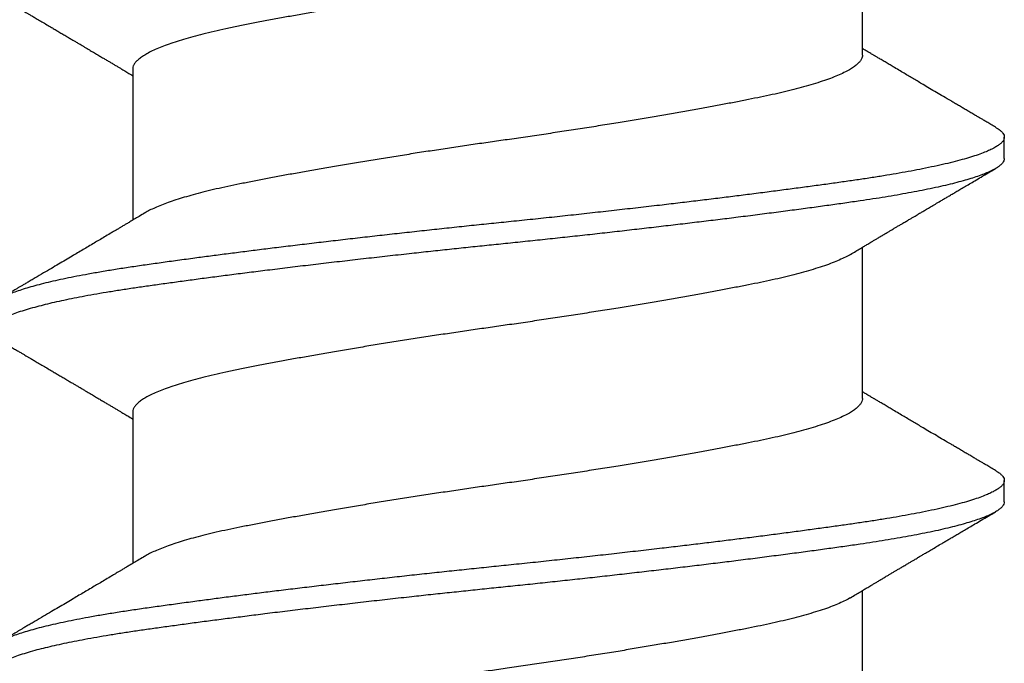
# Model space of a CAD drawing. Extents: x -2520 to 1829, y -2757 to -308.
# Drawn here: x 339 to 339, y -1947 to -1947 of the extents above; entities that cross this region are included whole.
import ezdxf

# ---------------------------------------------------------------- set-up
doc = ezdxf.new("R2010")
doc.units = 0
doc.header["$LTSCALE"] = 0.5
doc.header["$MEASUREMENT"] = 0
doc.layers.add('ALB PLCP', color=10, linetype='CONTINUOUS')

# ---------------------------------------------------------------- blocks, each defined once
blk = doc.blocks.new('#8X58-HWH-SD-TEK')
at = {"layer": 'ALB PLCP', "lineweight": 30}
for p, q in [((0.05904, 0.24306), (0.05904, 0.26754)), ((-0.05904, 0.24085), (-0.05904, 0.21637)), ((0.082, 0.22633), (0.082, 0.2298)), ((0.05904, 0.1875), (0.05904, 0.21198)), ((-0.05904, 0.18529), (-0.05904, 0.16081)), ((0.082, 0.17077), (0.082, 0.17424)), ((0.05904, 0.13194), (0.05904, 0.15643))]:
    blk.add_line(p, q, dxfattribs=at)
for points, knots in [([(0.05708, 0.26637), (0.05703, 0.26634), (0.05674, 0.26616), (0.05606, 0.26582), (0.05505, 0.26535), (0.05387, 0.26489), (0.05256, 0.26442), (0.05112, 0.26396), (0.04957, 0.26351), (0.04794, 0.26308), (0.04625, 0.26266), (0.04446, 0.26225), (0.04259, 0.26185), (0.04062, 0.26146), (0.03856, 0.26105), (0.0364, 0.26064), (0.03415, 0.26022), (0.0318, 0.2598), (0.02938, 0.25937), (0.02691, 0.25894), (0.02438, 0.25851), (0.0218, 0.25808), (0.0191, 0.25764), (0.01629, 0.25718), (0.01337, 0.25672), (0.01043, 0.25627), (0.00748, 0.25583), (0.00452, 0.25539), (0.00164, 0.25497), (-0.00119, 0.25457), (-0.00396, 0.25417), (-0.00674, 0.25376), (-0.00952, 0.25334), (-0.0123, 0.25292), (-0.01506, 0.25249), (-0.0178, 0.25205), (-0.0205, 0.25161), (-0.02315, 0.25117), (-0.02574, 0.25074), (-0.02824, 0.25031), (-0.03066, 0.24988), (-0.03301, 0.24946), (-0.03533, 0.24903), (-0.03761, 0.2486), (-0.03984, 0.24817), (-0.04196, 0.24775), (-0.04398, 0.24733), (-0.04589, 0.2469), (-0.04767, 0.24647), (-0.04932, 0.24604), (-0.05082, 0.24561), (-0.05221, 0.24517), (-0.05349, 0.24473), (-0.05463, 0.24429), (-0.05566, 0.24386), (-0.05655, 0.24342), (-0.0573, 0.24298), (-0.05792, 0.24255), (-0.0584, 0.24213), (-0.05875, 0.24172), (-0.05896, 0.24132), (-0.05905, 0.24103), (-0.05903, 0.24088), (-0.05903, 0.24085)], [0, 0, 0, 0, 0.003712, 0.021476, 0.039274, 0.057083, 0.074878, 0.092635, 0.110328, 0.126932, 0.143441, 0.159835, 0.176098, 0.192263, 0.208547, 0.224959, 0.241483, 0.2581, 0.274791, 0.291236, 0.307715, 0.324206, 0.340692, 0.358465, 0.376185, 0.393827, 0.411368, 0.428786, 0.44606, 0.462225, 0.478488, 0.494883, 0.511392, 0.527996, 0.544677, 0.561415, 0.57819, 0.594981, 0.611768, 0.62823, 0.64465, 0.661008, 0.677285, 0.69475, 0.71208, 0.729253, 0.746456, 0.763813, 0.781302, 0.797894, 0.814565, 0.831296, 0.848066, 0.864856, 0.881645, 0.898411, 0.915136, 0.931798, 0.948379, 0.964565, 0.980638, 0.996579, 1, 1, 1, 1]), ([(-0.0806, 0.2525), (-0.08029, 0.25232), (-0.07971, 0.25198), (-0.07889, 0.2515), (-0.07818, 0.25108), (-0.07757, 0.25072), (-0.07706, 0.25042), (-0.07666, 0.25018), (-0.07635, 0.25001), (-0.07612, 0.24987), (-0.07593, 0.24976), (-0.07572, 0.24964), (-0.0755, 0.2495), (-0.07524, 0.24935), (-0.07496, 0.24919), (-0.07452, 0.24893), (-0.07391, 0.24857), (-0.07314, 0.24812), (-0.07241, 0.24769), (-0.07174, 0.24729), (-0.07113, 0.24693), (-0.07051, 0.24656), (-0.06989, 0.2462), (-0.0693, 0.24585), (-0.06878, 0.24554), (-0.06836, 0.24529), (-0.06805, 0.24511), (-0.0678, 0.24496), (-0.06754, 0.24481), (-0.06721, 0.24461), (-0.06682, 0.24438), (-0.06638, 0.24412), (-0.06584, 0.2438), (-0.06522, 0.24343), (-0.06456, 0.24304), (-0.06395, 0.24268), (-0.0634, 0.24235), (-0.06288, 0.24205), (-0.06239, 0.24176), (-0.06192, 0.24147), (-0.06147, 0.24121), (-0.061, 0.24093), (-0.06046, 0.24061), (-0.0598, 0.24021), (-0.05931, 0.23992), (-0.05904, 0.23976), (-0.05904, 0.23976)], [0, 0, 0, 0, 0.042573, 0.08038, 0.113424, 0.14171, 0.165239, 0.184014, 0.198259, 0.207616, 0.215827, 0.225248, 0.235879, 0.247718, 0.260767, 0.275024, 0.30881, 0.345241, 0.381963, 0.410264, 0.438735, 0.467377, 0.49619, 0.524619, 0.54926, 0.56953, 0.582357, 0.592543, 0.604022, 0.619433, 0.638213, 0.658604, 0.680479, 0.712968, 0.744785, 0.773077, 0.797847, 0.821909, 0.844414, 0.866309, 0.887929, 0.906924, 0.931856, 0.962717, 0.999499, 1, 1, 1, 1]), ([(0.08059, 0.2314), (0.08034, 0.23156), (0.07986, 0.23184), (0.0792, 0.23222), (0.07865, 0.23255), (0.07821, 0.23281), (0.07788, 0.233), (0.07752, 0.23321), (0.07704, 0.23349), (0.07645, 0.23384), (0.07582, 0.23421), (0.07521, 0.23457), (0.07458, 0.23494), (0.07397, 0.2353), (0.07316, 0.23578), (0.07217, 0.23636), (0.07102, 0.23704), (0.06992, 0.23769), (0.06894, 0.23827), (0.06808, 0.23878), (0.06731, 0.23923), (0.06655, 0.23969), (0.06576, 0.24015), (0.0649, 0.24066), (0.0641, 0.24114), (0.06335, 0.24158), (0.06271, 0.24196), (0.0621, 0.24233), (0.06157, 0.24264), (0.06122, 0.24285), (0.06099, 0.24298), (0.06084, 0.24307), (0.06064, 0.24319), (0.06037, 0.24335), (0.05998, 0.24358), (0.05953, 0.24385), (0.05919, 0.24405), (0.05904, 0.24414)], [0, 0, 0, 0, 0.035772, 0.066389, 0.091856, 0.112173, 0.127345, 0.137588, 0.16237, 0.193745, 0.22019, 0.249717, 0.279107, 0.307443, 0.334725, 0.391824, 0.444279, 0.495069, 0.544563, 0.580746, 0.615753, 0.651059, 0.687087, 0.725893, 0.770029, 0.799069, 0.830024, 0.859919, 0.88411, 0.902549, 0.909612, 0.915598, 0.924325, 0.936822, 0.953085, 0.978708, 1, 1, 1, 1]), ([(0.05903, 0.24306), (0.05903, 0.24296), (0.05902, 0.24273), (0.05887, 0.24237), (0.05858, 0.24196), (0.05817, 0.24155), (0.05762, 0.24113), (0.05693, 0.2407), (0.05607, 0.24024), (0.05505, 0.23978), (0.05388, 0.23931), (0.05256, 0.23885), (0.05112, 0.23839), (0.04957, 0.23794), (0.04794, 0.23751), (0.04625, 0.23709), (0.04446, 0.23668), (0.04259, 0.23628), (0.04062, 0.23589), (0.03856, 0.23548), (0.0364, 0.23507), (0.03415, 0.23465), (0.0318, 0.23423), (0.02938, 0.2338), (0.02691, 0.23337), (0.02438, 0.23294), (0.0218, 0.23251), (0.0191, 0.23206), (0.01629, 0.23161), (0.01337, 0.23115), (0.01043, 0.2307), (0.00748, 0.23025), (0.00452, 0.22982), (0.00164, 0.2294), (-0.00119, 0.229), (-0.00396, 0.2286), (-0.00674, 0.22819), (-0.00952, 0.22777), (-0.0123, 0.22735), (-0.01506, 0.22691), (-0.0178, 0.22648), (-0.0205, 0.22604), (-0.02315, 0.2256), (-0.02574, 0.22517), (-0.02824, 0.22474), (-0.03066, 0.22431), (-0.03301, 0.22389), (-0.0353, 0.22347), (-0.03752, 0.22305), (-0.03967, 0.22263), (-0.04172, 0.22223), (-0.04367, 0.22183), (-0.04554, 0.22141), (-0.04727, 0.221), (-0.04888, 0.22058), (-0.05035, 0.22017), (-0.05173, 0.21975), (-0.053, 0.21933), (-0.05415, 0.21891), (-0.05519, 0.21849), (-0.0561, 0.21807), (-0.05672, 0.21775), (-0.057, 0.21758), (-0.05705, 0.21754)], [0, 0, 0, 0, 0.011697, 0.028009, 0.044154, 0.060404, 0.076741, 0.093148, 0.110921, 0.128729, 0.146548, 0.164352, 0.182118, 0.199821, 0.216434, 0.232951, 0.249354, 0.265625, 0.281799, 0.298091, 0.314513, 0.331046, 0.347672, 0.364371, 0.380825, 0.397312, 0.413813, 0.430307, 0.44809, 0.465819, 0.48347, 0.50102, 0.518448, 0.535731, 0.551905, 0.568176, 0.58458, 0.601097, 0.617711, 0.634401, 0.651148, 0.667931, 0.684731, 0.701527, 0.717998, 0.734427, 0.750793, 0.767078, 0.783892, 0.800581, 0.817125, 0.833663, 0.850345, 0.867154, 0.883102, 0.899128, 0.915215, 0.931345, 0.947501, 0.963663, 0.979815, 0.995937, 1, 1, 1, 1]), ([(0.08058, 0.2314), (0.08074, 0.23131), (0.08108, 0.23111), (0.08148, 0.23078), (0.08179, 0.23044), (0.08197, 0.23011), (0.08202, 0.22978), (0.08195, 0.22945), (0.08176, 0.22912), (0.08145, 0.22879), (0.08103, 0.22846), (0.0805, 0.22813), (0.07985, 0.22779), (0.07904, 0.22743), (0.07805, 0.22705), (0.07687, 0.22666), (0.07554, 0.22626), (0.07406, 0.22586), (0.07244, 0.22546), (0.07069, 0.22507), (0.06885, 0.22469), (0.06696, 0.22432), (0.06502, 0.22397), (0.063, 0.22363), (0.06089, 0.22329), (0.05869, 0.22296), (0.05641, 0.22263), (0.05404, 0.22229), (0.05157, 0.22195), (0.049, 0.22161), (0.04635, 0.22126), (0.04361, 0.2209), (0.04084, 0.22055), (0.03806, 0.2202), (0.03528, 0.21985), (0.03244, 0.21951), (0.02955, 0.21916), (0.02647, 0.2188), (0.02319, 0.21842), (0.01973, 0.21803), (0.01623, 0.21764), (0.01272, 0.21725), (0.00921, 0.21687), (0.0057, 0.2165), (0.00229, 0.21615), (-0.001, 0.21581), (-0.00421, 0.21548), (-0.00742, 0.21514), (-0.01064, 0.21479), (-0.01387, 0.21444), (-0.01708, 0.21409), (-0.02028, 0.21373), (-0.02345, 0.21337), (-0.0266, 0.213), (-0.0297, 0.21264), (-0.03276, 0.21227), (-0.03571, 0.21192), (-0.03854, 0.21156), (-0.04125, 0.21122), (-0.0439, 0.21088), (-0.04648, 0.21055), (-0.04911, 0.2102), (-0.05178, 0.20984), (-0.05446, 0.20947), (-0.05703, 0.20911), (-0.05949, 0.20875), (-0.06184, 0.20838), (-0.0641, 0.20801), (-0.06619, 0.20764), (-0.06812, 0.20728), (-0.0699, 0.20692), (-0.07156, 0.20656), (-0.07312, 0.2062), (-0.07455, 0.20583), (-0.07587, 0.20547), (-0.07707, 0.2051), (-0.07813, 0.20474), (-0.07907, 0.20437), (-0.07988, 0.20401), (-0.08056, 0.20366), (-0.0811, 0.20331), (-0.08151, 0.20298), (-0.08179, 0.20265), (-0.08195, 0.20234), (-0.08202, 0.20213), (-0.082, 0.20202), (-0.082, 0.20202)], [0, 0, 0, 0, 0.009251, 0.021172, 0.033026, 0.044804, 0.056498, 0.068203, 0.079992, 0.091176, 0.102418, 0.113713, 0.125051, 0.136424, 0.149617, 0.162834, 0.176062, 0.189287, 0.202497, 0.215679, 0.228819, 0.240818, 0.252762, 0.264642, 0.27645, 0.288176, 0.299857, 0.311615, 0.323451, 0.335357, 0.347323, 0.35934, 0.371398, 0.382797, 0.394216, 0.405646, 0.417079, 0.428507, 0.441712, 0.454885, 0.468014, 0.481086, 0.494089, 0.507011, 0.519842, 0.531522, 0.543249, 0.555057, 0.566937, 0.578882, 0.590881, 0.602925, 0.615004, 0.627109, 0.63923, 0.651356, 0.663478, 0.674894, 0.686288, 0.697653, 0.70898, 0.720261, 0.733246, 0.746148, 0.758955, 0.771697, 0.784526, 0.797447, 0.810449, 0.822428, 0.834456, 0.846523, 0.85862, 0.870736, 0.882861, 0.894986, 0.9071, 0.919193, 0.931255, 0.943276, 0.955248, 0.966481, 0.977653, 0.988758, 0.999788, 1, 1, 1, 1]), ([(0.08198, 0.22633), (0.08199, 0.22627), (0.082, 0.22609), (0.08186, 0.22579), (0.08157, 0.22543), (0.08115, 0.22507), (0.08062, 0.22472), (0.07995, 0.22437), (0.07915, 0.22401), (0.07822, 0.22364), (0.07716, 0.22328), (0.07598, 0.22291), (0.07467, 0.22255), (0.07324, 0.22218), (0.0717, 0.22182), (0.07004, 0.22146), (0.06831, 0.22111), (0.06652, 0.22077), (0.06468, 0.22044), (0.06276, 0.22011), (0.06076, 0.2198), (0.05858, 0.21947), (0.0562, 0.21913), (0.0536, 0.21876), (0.05088, 0.21839), (0.04805, 0.21801), (0.04511, 0.21762), (0.04208, 0.21723), (0.03904, 0.21685), (0.03602, 0.21647), (0.03302, 0.21611), (0.02996, 0.21574), (0.02686, 0.21538), (0.02372, 0.21501), (0.02055, 0.21465), (0.01735, 0.21429), (0.01414, 0.21393), (0.01092, 0.21358), (0.0077, 0.21324), (0.00448, 0.2129), (0.00134, 0.21257), (-0.00174, 0.21226), (-0.00476, 0.21195), (-0.00779, 0.21163), (-0.01083, 0.2113), (-0.01403, 0.21095), (-0.01738, 0.21058), (-0.02086, 0.21019), (-0.02432, 0.2098), (-0.02774, 0.2094), (-0.0311, 0.209), (-0.03441, 0.2086), (-0.03756, 0.20821), (-0.04055, 0.20784), (-0.04337, 0.20748), (-0.04612, 0.20712), (-0.04878, 0.20677), (-0.05136, 0.20642), (-0.05384, 0.20608), (-0.05622, 0.20575), (-0.0585, 0.20542), (-0.0607, 0.20509), (-0.06282, 0.20475), (-0.06486, 0.20441), (-0.06676, 0.20407), (-0.06854, 0.20373), (-0.07019, 0.20339), (-0.07175, 0.20305), (-0.0732, 0.2027), (-0.07462, 0.20234), (-0.07599, 0.20196), (-0.07728, 0.20156), (-0.07841, 0.20116), (-0.07939, 0.20077), (-0.08021, 0.20038), (-0.08088, 0.19999), (-0.08138, 0.19962), (-0.08173, 0.19927), (-0.08194, 0.19893), (-0.08202, 0.1986), (-0.08198, 0.19827), (-0.08181, 0.19794), (-0.08151, 0.19759), (-0.08111, 0.19726), (-0.08075, 0.19705), (-0.08059, 0.19694)], [0, 0, 0, 0, 0.006105, 0.018921, 0.031831, 0.043737, 0.055704, 0.067722, 0.079781, 0.091871, 0.103984, 0.116108, 0.128234, 0.140351, 0.15245, 0.16452, 0.176552, 0.187853, 0.199103, 0.210295, 0.221422, 0.232476, 0.245222, 0.258061, 0.270991, 0.284001, 0.297079, 0.310212, 0.323388, 0.335494, 0.347615, 0.359741, 0.371863, 0.383969, 0.396052, 0.408099, 0.420102, 0.432052, 0.443938, 0.455752, 0.467486, 0.478496, 0.489569, 0.500712, 0.51192, 0.523183, 0.536275, 0.54942, 0.562605, 0.575817, 0.589043, 0.60227, 0.615486, 0.627578, 0.63964, 0.651661, 0.663632, 0.675543, 0.687385, 0.69915, 0.710835, 0.722554, 0.734355, 0.746229, 0.758168, 0.769476, 0.780825, 0.792208, 0.803615, 0.815039, 0.828267, 0.841493, 0.854703, 0.867886, 0.881027, 0.894115, 0.907138, 0.919007, 0.930803, 0.942515, 0.954204, 0.965975, 0.977822, 0.989738, 1, 1, 1, 1]), ([(0.05709, 0.21082), (0.05738, 0.21099), (0.05793, 0.21132), (0.05869, 0.21177), (0.05933, 0.21216), (0.05984, 0.21246), (0.06023, 0.21269), (0.0605, 0.21285), (0.0607, 0.21297), (0.06087, 0.21307), (0.06104, 0.21317), (0.06125, 0.2133), (0.06149, 0.21344), (0.06183, 0.21365), (0.06227, 0.2139), (0.06277, 0.2142), (0.06324, 0.21448), (0.06372, 0.21476), (0.06417, 0.21503), (0.06463, 0.21531), (0.0651, 0.21558), (0.06562, 0.21589), (0.06616, 0.21621), (0.06667, 0.21652), (0.06713, 0.21678), (0.06753, 0.21702), (0.06785, 0.21722), (0.06816, 0.2174), (0.06851, 0.2176), (0.06899, 0.21789), (0.06958, 0.21823), (0.07028, 0.21865), (0.07107, 0.21911), (0.0718, 0.21955), (0.07245, 0.21993), (0.073, 0.22025), (0.07357, 0.22059), (0.07417, 0.22095), (0.07483, 0.22133), (0.07556, 0.22176), (0.07638, 0.22224), (0.07728, 0.22278), (0.0783, 0.22337), (0.07941, 0.22403), (0.08019, 0.22448), (0.0806, 0.22472)], [0, 0, 0, 0, 0.037452, 0.069936, 0.097446, 0.119974, 0.135044, 0.146593, 0.154619, 0.160653, 0.16804, 0.176897, 0.187225, 0.199026, 0.220543, 0.242765, 0.263011, 0.281281, 0.302918, 0.321078, 0.340301, 0.362599, 0.387976, 0.408896, 0.428175, 0.445746, 0.460328, 0.469565, 0.484956, 0.505203, 0.530309, 0.560272, 0.594177, 0.631384, 0.653664, 0.676981, 0.701335, 0.726729, 0.753702, 0.785168, 0.819353, 0.857925, 0.900887, 0.948244, 1, 1, 1, 1]), ([(-0.05706, 0.21754), (-0.05738, 0.21736), (-0.05796, 0.21701), (-0.05877, 0.21653), (-0.05945, 0.21612), (-0.06, 0.21579), (-0.06043, 0.21554), (-0.06072, 0.21536), (-0.06094, 0.21523), (-0.06114, 0.21512), (-0.06139, 0.21496), (-0.06174, 0.21476), (-0.06219, 0.21449), (-0.06282, 0.21412), (-0.0636, 0.21366), (-0.06446, 0.21315), (-0.06531, 0.21264), (-0.06618, 0.21213), (-0.06707, 0.2116), (-0.06796, 0.21107), (-0.06891, 0.21051), (-0.06994, 0.2099), (-0.07106, 0.20924), (-0.07224, 0.20854), (-0.0735, 0.2078), (-0.0746, 0.20715), (-0.07548, 0.20664), (-0.07608, 0.20628), (-0.07661, 0.20597), (-0.07708, 0.20569), (-0.07743, 0.20549), (-0.0777, 0.20533), (-0.07796, 0.20518), (-0.07829, 0.20498), (-0.07873, 0.20472), (-0.07926, 0.20441), (-0.0799, 0.20404), (-0.08035, 0.20377), (-0.08059, 0.20363)], [0, 0, 0, 0, 0.039859, 0.074313, 0.103351, 0.126964, 0.144888, 0.157552, 0.165194, 0.172817, 0.182416, 0.197975, 0.216926, 0.239231, 0.279328, 0.315895, 0.348932, 0.388346, 0.426117, 0.463119, 0.501286, 0.547448, 0.594839, 0.643893, 0.697447, 0.755984, 0.783307, 0.809264, 0.832143, 0.851943, 0.868662, 0.876708, 0.886733, 0.900966, 0.919407, 0.942058, 0.968922, 1, 1, 1, 1]), ([(0.05708, 0.21082), (0.05703, 0.21079), (0.05674, 0.2106), (0.05606, 0.21026), (0.05505, 0.2098), (0.05387, 0.20933), (0.05256, 0.20887), (0.05112, 0.2084), (0.04957, 0.20796), (0.04794, 0.20752), (0.04625, 0.2071), (0.04446, 0.20669), (0.04259, 0.20629), (0.04062, 0.2059), (0.03856, 0.2055), (0.0364, 0.20509), (0.03415, 0.20467), (0.0318, 0.20424), (0.02938, 0.20381), (0.02691, 0.20338), (0.02438, 0.20295), (0.0218, 0.20252), (0.0191, 0.20208), (0.01629, 0.20163), (0.01337, 0.20117), (0.01043, 0.20072), (0.00748, 0.20027), (0.00452, 0.19983), (0.00164, 0.19941), (-0.00119, 0.19901), (-0.00396, 0.19861), (-0.00674, 0.1982), (-0.00952, 0.19779), (-0.0123, 0.19736), (-0.01506, 0.19693), (-0.0178, 0.1965), (-0.0205, 0.19606), (-0.02315, 0.19562), (-0.02574, 0.19518), (-0.02824, 0.19475), (-0.03066, 0.19433), (-0.03301, 0.1939), (-0.03533, 0.19348), (-0.03761, 0.19305), (-0.03984, 0.19262), (-0.04196, 0.1922), (-0.04398, 0.19178), (-0.04589, 0.19135), (-0.04767, 0.19091), (-0.04932, 0.19048), (-0.05082, 0.19005), (-0.05221, 0.18962), (-0.05349, 0.18918), (-0.05463, 0.18874), (-0.05566, 0.1883), (-0.05655, 0.18786), (-0.0573, 0.18743), (-0.05792, 0.187), (-0.0584, 0.18658), (-0.05875, 0.18617), (-0.05896, 0.18577), (-0.05905, 0.18548), (-0.05903, 0.18532), (-0.05903, 0.18529)], [0, 0, 0, 0, 0.003712, 0.021476, 0.039274, 0.057083, 0.074878, 0.092635, 0.110328, 0.126932, 0.143441, 0.159835, 0.176098, 0.192263, 0.208547, 0.224959, 0.241483, 0.2581, 0.274791, 0.291236, 0.307715, 0.324206, 0.340692, 0.358465, 0.376185, 0.393827, 0.411368, 0.428786, 0.44606, 0.462225, 0.478488, 0.494883, 0.511392, 0.527996, 0.544677, 0.561415, 0.57819, 0.594981, 0.611768, 0.62823, 0.64465, 0.661008, 0.677285, 0.69475, 0.71208, 0.729253, 0.746456, 0.763813, 0.781302, 0.797894, 0.814565, 0.831296, 0.848066, 0.864856, 0.881645, 0.898411, 0.915136, 0.931798, 0.948379, 0.964565, 0.980638, 0.996579, 1, 1, 1, 1]), ([(-0.0806, 0.19694), (-0.08029, 0.19677), (-0.07971, 0.19643), (-0.07889, 0.19595), (-0.07818, 0.19553), (-0.07757, 0.19517), (-0.07706, 0.19487), (-0.07666, 0.19463), (-0.07635, 0.19445), (-0.07612, 0.19431), (-0.07593, 0.1942), (-0.07572, 0.19408), (-0.0755, 0.19395), (-0.07524, 0.1938), (-0.07496, 0.19363), (-0.07452, 0.19337), (-0.07391, 0.19301), (-0.07314, 0.19256), (-0.07241, 0.19213), (-0.07174, 0.19173), (-0.07113, 0.19137), (-0.07051, 0.19101), (-0.06989, 0.19064), (-0.0693, 0.19029), (-0.06878, 0.18998), (-0.06836, 0.18974), (-0.06805, 0.18955), (-0.0678, 0.18941), (-0.06754, 0.18925), (-0.06721, 0.18906), (-0.06682, 0.18882), (-0.06638, 0.18856), (-0.06584, 0.18825), (-0.06522, 0.18788), (-0.06456, 0.18749), (-0.06395, 0.18712), (-0.0634, 0.1868), (-0.06288, 0.18649), (-0.06239, 0.1862), (-0.06192, 0.18592), (-0.06147, 0.18565), (-0.061, 0.18537), (-0.06046, 0.18505), (-0.0598, 0.18466), (-0.05931, 0.18437), (-0.05904, 0.18421), (-0.05904, 0.18421)], [0, 0, 0, 0, 0.042573, 0.08038, 0.113424, 0.14171, 0.165239, 0.184014, 0.198259, 0.207616, 0.215827, 0.225248, 0.235879, 0.247718, 0.260767, 0.275024, 0.30881, 0.345241, 0.381963, 0.410264, 0.438735, 0.467377, 0.49619, 0.524619, 0.54926, 0.56953, 0.582357, 0.592543, 0.604022, 0.619433, 0.638213, 0.658604, 0.680479, 0.712968, 0.744785, 0.773077, 0.797847, 0.821909, 0.844414, 0.866309, 0.887929, 0.906924, 0.931856, 0.962717, 0.999499, 1, 1, 1, 1]), ([(0.08059, 0.17585), (0.08034, 0.176), (0.07986, 0.17628), (0.0792, 0.17667), (0.07865, 0.17699), (0.07821, 0.17725), (0.07788, 0.17744), (0.07752, 0.17766), (0.07704, 0.17794), (0.07645, 0.17829), (0.07582, 0.17866), (0.07521, 0.17902), (0.07458, 0.17939), (0.07397, 0.17975), (0.07316, 0.18023), (0.07217, 0.18081), (0.07102, 0.18149), (0.06992, 0.18213), (0.06894, 0.18271), (0.06808, 0.18323), (0.06731, 0.18368), (0.06655, 0.18413), (0.06576, 0.1846), (0.0649, 0.1851), (0.0641, 0.18558), (0.06335, 0.18602), (0.06271, 0.18641), (0.0621, 0.18677), (0.06157, 0.18708), (0.06122, 0.18729), (0.06099, 0.18743), (0.06084, 0.18752), (0.06064, 0.18763), (0.06037, 0.18779), (0.05998, 0.18803), (0.05953, 0.1883), (0.05919, 0.1885), (0.05904, 0.18859)], [0, 0, 0, 0, 0.035772, 0.066389, 0.091856, 0.112173, 0.127345, 0.137588, 0.16237, 0.193745, 0.22019, 0.249717, 0.279107, 0.307443, 0.334725, 0.391824, 0.444279, 0.495069, 0.544563, 0.580746, 0.615753, 0.651059, 0.687087, 0.725893, 0.770029, 0.799069, 0.830024, 0.859919, 0.88411, 0.902549, 0.909612, 0.915598, 0.924325, 0.936822, 0.953085, 0.978708, 1, 1, 1, 1]), ([(0.05903, 0.1875), (0.05903, 0.18741), (0.05902, 0.18718), (0.05887, 0.18681), (0.05858, 0.18641), (0.05817, 0.18599), (0.05762, 0.18558), (0.05693, 0.18514), (0.05607, 0.18469), (0.05505, 0.18422), (0.05388, 0.18376), (0.05256, 0.18329), (0.05112, 0.18283), (0.04957, 0.18238), (0.04794, 0.18195), (0.04625, 0.18153), (0.04446, 0.18112), (0.04259, 0.18072), (0.04062, 0.18033), (0.03856, 0.17993), (0.0364, 0.17952), (0.03415, 0.1791), (0.0318, 0.17867), (0.02938, 0.17824), (0.02691, 0.17781), (0.02438, 0.17738), (0.0218, 0.17695), (0.0191, 0.17651), (0.01629, 0.17606), (0.01337, 0.1756), (0.01043, 0.17514), (0.00748, 0.1747), (0.00452, 0.17426), (0.00164, 0.17384), (-0.00119, 0.17344), (-0.00396, 0.17304), (-0.00674, 0.17263), (-0.00952, 0.17222), (-0.0123, 0.17179), (-0.01506, 0.17136), (-0.0178, 0.17092), (-0.0205, 0.17049), (-0.02315, 0.17005), (-0.02574, 0.16961), (-0.02824, 0.16918), (-0.03066, 0.16875), (-0.03301, 0.16833), (-0.0353, 0.16791), (-0.03752, 0.16749), (-0.03967, 0.16708), (-0.04172, 0.16667), (-0.04367, 0.16627), (-0.04554, 0.16586), (-0.04727, 0.16544), (-0.04888, 0.16503), (-0.05035, 0.16462), (-0.05173, 0.1642), (-0.053, 0.16378), (-0.05415, 0.16336), (-0.05519, 0.16293), (-0.0561, 0.16251), (-0.05672, 0.1622), (-0.057, 0.16202), (-0.05705, 0.16199)], [0, 0, 0, 0, 0.0116973, 0.0280094, 0.0441538, 0.0604036, 0.076741, 0.0931477, 0.1109211, 0.1287292, 0.1465478, 0.1643521, 0.1821178, 0.1998209, 0.216434, 0.2329513, 0.2493543, 0.2656254, 0.2817993, 0.2980914, 0.3145128, 0.3310457, 0.3476716, 0.3643713, 0.3808253, 0.3973122, 0.4138126, 0.430307, 0.4480898, 0.4658186, 0.4834699, 0.5010203, 0.5184477, 0.5357308, 0.5519046, 0.5681762, 0.5845797, 0.6010974, 0.6177108, 0.6344008, 0.6511477, 0.6679312, 0.6847311, 0.7015266, 0.7179982, 0.7344266, 0.7507929, 0.7670785, 0.7838925, 0.8005807, 0.8171249, 0.8336627, 0.8503453, 0.8671544, 0.8831017, 0.8991276, 0.9152146, 0.931345, 0.9475007, 0.9636635, 0.979815, 0.9959369, 1, 1, 1, 1]), ([(0.08058, 0.17585), (0.08074, 0.17576), (0.08108, 0.17555), (0.08148, 0.17523), (0.08179, 0.17489), (0.08197, 0.17455), (0.08202, 0.17422), (0.08195, 0.17389), (0.08176, 0.17356), (0.08145, 0.17323), (0.08103, 0.1729), (0.0805, 0.17257), (0.07985, 0.17224), (0.07904, 0.17188), (0.07805, 0.1715), (0.07687, 0.1711), (0.07554, 0.1707), (0.07406, 0.1703), (0.07244, 0.16991), (0.07069, 0.16951), (0.06885, 0.16913), (0.06696, 0.16876), (0.06502, 0.16841), (0.063, 0.16807), (0.06089, 0.16773), (0.05869, 0.1674), (0.05641, 0.16707), (0.05404, 0.16674), (0.05157, 0.1664), (0.049, 0.16605), (0.04635, 0.1657), (0.04361, 0.16534), (0.04084, 0.16499), (0.03806, 0.16464), (0.03528, 0.1643), (0.03244, 0.16395), (0.02955, 0.16361), (0.02647, 0.16325), (0.02319, 0.16287), (0.01973, 0.16247), (0.01623, 0.16208), (0.01272, 0.1617), (0.00921, 0.16132), (0.0057, 0.16094), (0.00229, 0.16059), (-0.001, 0.16025), (-0.00421, 0.15992), (-0.00742, 0.15958), (-0.01064, 0.15924), (-0.01387, 0.15889), (-0.01708, 0.15853), (-0.02028, 0.15818), (-0.02345, 0.15781), (-0.0266, 0.15745), (-0.0297, 0.15708), (-0.03276, 0.15672), (-0.03571, 0.15636), (-0.03854, 0.15601), (-0.04125, 0.15567), (-0.0439, 0.15533), (-0.04648, 0.15499), (-0.04911, 0.15464), (-0.05178, 0.15428), (-0.05446, 0.15391), (-0.05703, 0.15355), (-0.05949, 0.15319), (-0.06184, 0.15283), (-0.0641, 0.15246), (-0.06619, 0.15209), (-0.06812, 0.15172), (-0.0699, 0.15137), (-0.07156, 0.15101), (-0.07312, 0.15064), (-0.07455, 0.15028), (-0.07587, 0.14991), (-0.07707, 0.14955), (-0.07813, 0.14918), (-0.07907, 0.14882), (-0.07988, 0.14846), (-0.08056, 0.1481), (-0.0811, 0.14776), (-0.08151, 0.14742), (-0.08179, 0.1471), (-0.08195, 0.14678), (-0.08202, 0.14657), (-0.082, 0.14647), (-0.082, 0.14647)], [0, 0, 0, 0, 0.009251, 0.021172, 0.033026, 0.044804, 0.056498, 0.068203, 0.079992, 0.091176, 0.102418, 0.113713, 0.125051, 0.136424, 0.149617, 0.162834, 0.176062, 0.189287, 0.202497, 0.215679, 0.228819, 0.240818, 0.252762, 0.264642, 0.27645, 0.288176, 0.299857, 0.311615, 0.323451, 0.335357, 0.347323, 0.35934, 0.371398, 0.382797, 0.394216, 0.405646, 0.417079, 0.428507, 0.441712, 0.454885, 0.468014, 0.481086, 0.494089, 0.507011, 0.519842, 0.531522, 0.543249, 0.555057, 0.566937, 0.578882, 0.590881, 0.602925, 0.615004, 0.627109, 0.63923, 0.651356, 0.663478, 0.674894, 0.686288, 0.697653, 0.70898, 0.720261, 0.733246, 0.746148, 0.758955, 0.771697, 0.784526, 0.797447, 0.810449, 0.822428, 0.834456, 0.846523, 0.85862, 0.870736, 0.882861, 0.894986, 0.9071, 0.919193, 0.931255, 0.943276, 0.955248, 0.966481, 0.977653, 0.988758, 0.999788, 1, 1, 1, 1]), ([(0.08198, 0.17077), (0.08199, 0.17071), (0.082, 0.17054), (0.08186, 0.17024), (0.08157, 0.16988), (0.08115, 0.16952), (0.08062, 0.16917), (0.07995, 0.16881), (0.07915, 0.16845), (0.07822, 0.16809), (0.07716, 0.16772), (0.07598, 0.16736), (0.07467, 0.16699), (0.07324, 0.16663), (0.0717, 0.16626), (0.07004, 0.1659), (0.06831, 0.16555), (0.06652, 0.16521), (0.06468, 0.16488), (0.06276, 0.16456), (0.06076, 0.16424), (0.05858, 0.16391), (0.0562, 0.16357), (0.0536, 0.16321), (0.05088, 0.16283), (0.04805, 0.16245), (0.04511, 0.16207), (0.04208, 0.16168), (0.03904, 0.16129), (0.03602, 0.16092), (0.03302, 0.16055), (0.02996, 0.16019), (0.02686, 0.15982), (0.02372, 0.15946), (0.02055, 0.15909), (0.01735, 0.15873), (0.01414, 0.15838), (0.01092, 0.15803), (0.0077, 0.15768), (0.00448, 0.15735), (0.00134, 0.15702), (-0.00174, 0.15671), (-0.00476, 0.15639), (-0.00779, 0.15607), (-0.01083, 0.15575), (-0.01403, 0.1554), (-0.01738, 0.15503), (-0.02086, 0.15464), (-0.02432, 0.15424), (-0.02774, 0.15384), (-0.0311, 0.15344), (-0.03441, 0.15305), (-0.03756, 0.15266), (-0.04055, 0.15228), (-0.04337, 0.15192), (-0.04612, 0.15157), (-0.04878, 0.15122), (-0.05136, 0.15087), (-0.05384, 0.15053), (-0.05622, 0.15019), (-0.0585, 0.14987), (-0.0607, 0.14953), (-0.06282, 0.1492), (-0.06486, 0.14885), (-0.06676, 0.14851), (-0.06854, 0.14817), (-0.07019, 0.14783), (-0.07175, 0.14749), (-0.0732, 0.14715), (-0.07462, 0.14679), (-0.07599, 0.14641), (-0.07728, 0.14601), (-0.07841, 0.14561), (-0.07939, 0.14521), (-0.08021, 0.14482), (-0.08088, 0.14444), (-0.08138, 0.14406), (-0.08173, 0.14371), (-0.08194, 0.14337), (-0.08202, 0.14304), (-0.08198, 0.14272), (-0.08181, 0.14238), (-0.08151, 0.14204), (-0.08111, 0.14171), (-0.08075, 0.14149), (-0.08059, 0.14139)], [0, 0, 0, 0, 0.006105, 0.018921, 0.031831, 0.043737, 0.055704, 0.067722, 0.079781, 0.091871, 0.103984, 0.116108, 0.128234, 0.140351, 0.15245, 0.16452, 0.176552, 0.187853, 0.199103, 0.210295, 0.221422, 0.232476, 0.245222, 0.258061, 0.270991, 0.284001, 0.297079, 0.310212, 0.323388, 0.335494, 0.347615, 0.359741, 0.371863, 0.383969, 0.396052, 0.408099, 0.420102, 0.432052, 0.443938, 0.455752, 0.467486, 0.478496, 0.489569, 0.500712, 0.51192, 0.523183, 0.536275, 0.54942, 0.562605, 0.575817, 0.589043, 0.60227, 0.615486, 0.627578, 0.63964, 0.651661, 0.663632, 0.675543, 0.687385, 0.69915, 0.710835, 0.722554, 0.734355, 0.746229, 0.758168, 0.769476, 0.780825, 0.792208, 0.803615, 0.815039, 0.828267, 0.841493, 0.854703, 0.867886, 0.881027, 0.894115, 0.907138, 0.919007, 0.930803, 0.942515, 0.954204, 0.965975, 0.977822, 0.989738, 1, 1, 1, 1]), ([(0.05709, 0.15526), (0.05738, 0.15544), (0.05793, 0.15576), (0.05869, 0.15622), (0.05933, 0.1566), (0.05984, 0.15691), (0.06023, 0.15714), (0.0605, 0.1573), (0.0607, 0.15742), (0.06087, 0.15752), (0.06104, 0.15762), (0.06125, 0.15774), (0.06149, 0.15789), (0.06183, 0.15809), (0.06227, 0.15835), (0.06277, 0.15865), (0.06324, 0.15893), (0.06372, 0.15921), (0.06417, 0.15948), (0.06463, 0.15975), (0.0651, 0.16003), (0.06562, 0.16034), (0.06616, 0.16066), (0.06667, 0.16096), (0.06713, 0.16123), (0.06753, 0.16147), (0.06785, 0.16166), (0.06816, 0.16184), (0.06851, 0.16205), (0.06899, 0.16233), (0.06958, 0.16268), (0.07028, 0.16309), (0.07107, 0.16356), (0.0718, 0.16399), (0.07245, 0.16437), (0.073, 0.1647), (0.07357, 0.16504), (0.07417, 0.16539), (0.07483, 0.16578), (0.07556, 0.16621), (0.07638, 0.16669), (0.07728, 0.16722), (0.0783, 0.16782), (0.07941, 0.16847), (0.08019, 0.16893), (0.0806, 0.16917)], [0, 0, 0, 0, 0.037452, 0.069936, 0.097446, 0.119974, 0.135044, 0.146593, 0.154619, 0.160653, 0.16804, 0.176897, 0.187225, 0.199026, 0.220543, 0.242765, 0.263011, 0.281281, 0.302918, 0.321078, 0.340301, 0.362599, 0.387976, 0.408896, 0.428175, 0.445746, 0.460328, 0.469565, 0.484956, 0.505203, 0.530309, 0.560272, 0.594177, 0.631384, 0.653664, 0.676981, 0.701335, 0.726729, 0.753702, 0.785168, 0.819353, 0.857925, 0.900887, 0.948244, 1, 1, 1, 1]), ([(-0.05706, 0.16199), (-0.05738, 0.1618), (-0.05796, 0.16146), (-0.05877, 0.16097), (-0.05945, 0.16057), (-0.06, 0.16024), (-0.06043, 0.15999), (-0.06072, 0.15981), (-0.06094, 0.15968), (-0.06114, 0.15956), (-0.06139, 0.15941), (-0.06174, 0.1592), (-0.06219, 0.15894), (-0.06282, 0.15856), (-0.0636, 0.1581), (-0.06446, 0.15759), (-0.06531, 0.15708), (-0.06618, 0.15657), (-0.06707, 0.15604), (-0.06796, 0.15552), (-0.06891, 0.15495), (-0.06994, 0.15434), (-0.07106, 0.15368), (-0.07224, 0.15299), (-0.0735, 0.15224), (-0.0746, 0.1516), (-0.07548, 0.15108), (-0.07608, 0.15073), (-0.07661, 0.15041), (-0.07708, 0.15014), (-0.07743, 0.14993), (-0.0777, 0.14977), (-0.07796, 0.14962), (-0.07829, 0.14942), (-0.07873, 0.14917), (-0.07926, 0.14885), (-0.0799, 0.14848), (-0.08035, 0.14821), (-0.08059, 0.14807)], [0, 0, 0, 0, 0.039859, 0.074313, 0.103351, 0.126964, 0.144888, 0.157552, 0.165194, 0.172817, 0.182416, 0.197975, 0.216926, 0.239231, 0.279328, 0.315895, 0.348932, 0.388346, 0.426117, 0.463119, 0.501286, 0.547448, 0.594839, 0.643893, 0.697447, 0.755984, 0.783307, 0.809264, 0.832143, 0.851943, 0.868662, 0.876708, 0.886733, 0.900966, 0.919407, 0.942058, 0.968922, 1, 1, 1, 1]), ([(0.05708, 0.15526), (0.05703, 0.15523), (0.05674, 0.15505), (0.05606, 0.1547), (0.05505, 0.15424), (0.05387, 0.15377), (0.05256, 0.15331), (0.05112, 0.15285), (0.04957, 0.1524), (0.04794, 0.15197), (0.04625, 0.15155), (0.04446, 0.15114), (0.04259, 0.15074), (0.04062, 0.15035), (0.03856, 0.14994), (0.0364, 0.14953), (0.03415, 0.14911), (0.0318, 0.14869), (0.02938, 0.14826), (0.02691, 0.14783), (0.02438, 0.1474), (0.0218, 0.14697), (0.0191, 0.14652), (0.01629, 0.14607), (0.01337, 0.14561), (0.01043, 0.14516), (0.00748, 0.14471), (0.00452, 0.14428), (0.00164, 0.14386), (-0.00119, 0.14346), (-0.00396, 0.14306), (-0.00674, 0.14265), (-0.00952, 0.14223), (-0.0123, 0.14181), (-0.01506, 0.14137), (-0.0178, 0.14094), (-0.0205, 0.1405), (-0.02315, 0.14006), (-0.02574, 0.13963), (-0.02824, 0.1392), (-0.03066, 0.13877), (-0.03301, 0.13835), (-0.03533, 0.13792), (-0.03761, 0.13749), (-0.03984, 0.13706), (-0.04196, 0.13664), (-0.04398, 0.13622), (-0.04589, 0.13579), (-0.04767, 0.13536), (-0.04932, 0.13492), (-0.05082, 0.13449), (-0.05221, 0.13406), (-0.05349, 0.13362), (-0.05463, 0.13318), (-0.05566, 0.13274), (-0.05655, 0.13231), (-0.0573, 0.13187), (-0.05792, 0.13144), (-0.0584, 0.13102), (-0.05875, 0.13061), (-0.05896, 0.13021), (-0.05905, 0.12992), (-0.05903, 0.12977), (-0.05903, 0.12974)], [0, 0, 0, 0, 0.003712, 0.021476, 0.039274, 0.057083, 0.074878, 0.092635, 0.110328, 0.126932, 0.143441, 0.159835, 0.176098, 0.192263, 0.208547, 0.224959, 0.241483, 0.2581, 0.274791, 0.291236, 0.307715, 0.324206, 0.340692, 0.358465, 0.376185, 0.393827, 0.411368, 0.428786, 0.44606, 0.462225, 0.478488, 0.494883, 0.511392, 0.527996, 0.544677, 0.561415, 0.57819, 0.594981, 0.611768, 0.62823, 0.64465, 0.661008, 0.677285, 0.69475, 0.71208, 0.729253, 0.746456, 0.763813, 0.781302, 0.797894, 0.814565, 0.831296, 0.848066, 0.864856, 0.881645, 0.898411, 0.915136, 0.931798, 0.948379, 0.964565, 0.980638, 0.996579, 1, 1, 1, 1])]:
    blk.add_open_spline(points, degree=3, knots=knots, dxfattribs=at)

msp = doc.modelspace()

# ---------------------------------------------------------------- block references
at = {"layer": 'ALB PLCP', "ltscale": 0.09375}
msp.add_blockref('#8X58-HWH-SD-TEK', (338.57825, -1947.42896), dxfattribs=at)

doc.saveas('drawing.dxf')
